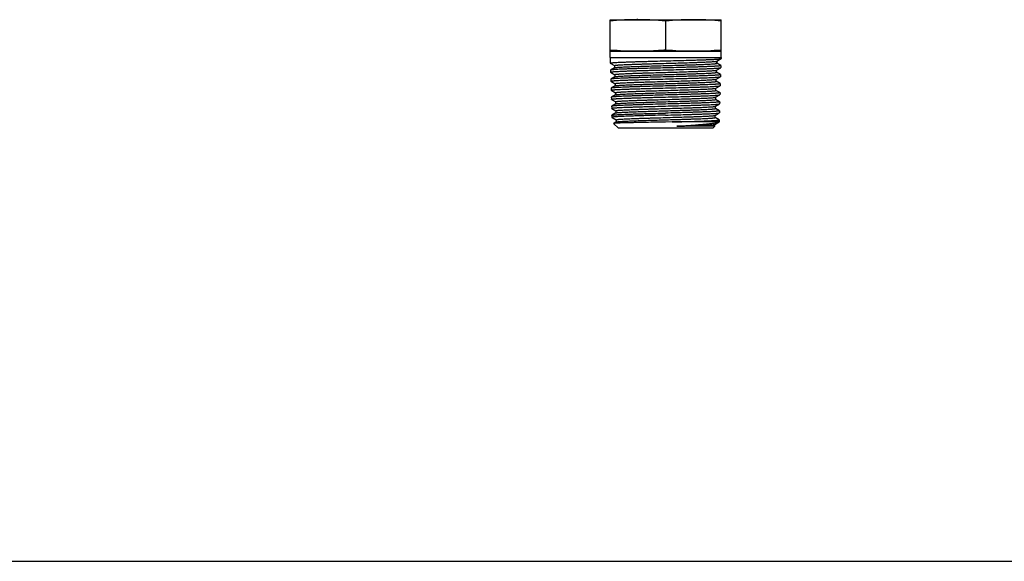
# Model space of a CAD drawing. Units: inches. Extents: x 0 to 11, y 0 to 8.5.
# Drawn here: x 2.9 to 5.8, y 0 to 1.6 of the extents above; entities that cross this region are included whole.
import ezdxf

# ---------------------------------------------------------------- set-up
doc = ezdxf.new("R2010")
doc.units = ezdxf.units.IN
doc.header["$LTSCALE"] = 0.605
doc.header["$MEASUREMENT"] = 0
doc.layers.get('0').update_dxf_attribs({"linetype": 'CONTINUOUS'})
doc.layers.add('ALL_ASSEMBLY_MEMBERS', color=7, linetype='CONTINUOUS')

msp = doc.modelspace()

# ---------------------------------------------------------------- linework, layer by layer
at = {"color": 7, "linetype": 'CONTINUOUS'}
msp.add_line((0, 0), (11, 0), dxfattribs=at)
at = {"layer": 'ALL_ASSEMBLY_MEMBERS', "color": 7, "linetype": 'CONTINUOUS'}
for p, q in [((4.6659, 1.6048), (4.9948, 1.6048)), ((4.6659, 1.4923), (4.6659, 1.6048)), ((4.9948, 1.4923), (4.9948, 1.6048)), ((4.8304, 1.6011), (4.8304, 1.5148)), ((4.6659, 1.5111), (4.9948, 1.5111)), ((4.6659, 1.4923), (4.9948, 1.4923)), ((4.6659, 1.4923), (4.6664, 1.4762)), ((4.9819, 1.4821), (4.9945, 1.4894)), ((4.9945, 1.4894), (4.9947, 1.4896)), ((4.9948, 1.4923), (4.9947, 1.4896)), ((4.6666, 1.476), (4.6664, 1.4762)), ((4.6666, 1.476), (4.6792, 1.4687)), ((4.6792, 1.4624), (4.6672, 1.4555)), ((4.679, 1.4689), (4.679, 1.4622)), ((4.6792, 1.4624), (4.6814, 1.463)), ((4.9811, 1.4553), (4.9937, 1.4626)), ((4.9816, 1.482), (4.9819, 1.4821)), ((4.9939, 1.4689), (4.9819, 1.4758)), ((4.9821, 1.4756), (4.9821, 1.4823)), ((4.9822, 1.4821), (4.9821, 1.478)), ((4.9937, 1.4626), (4.9939, 1.4628)), ((4.9939, 1.4689), (4.9941, 1.4687)), ((4.9941, 1.4687), (4.9939, 1.4628)), ((4.6672, 1.4555), (4.6671, 1.4553)), ((4.6671, 1.4553), (4.6672, 1.4494)), ((4.6674, 1.4492), (4.6672, 1.4494)), ((4.6674, 1.4492), (4.68, 1.4419)), ((4.68, 1.4356), (4.6681, 1.4287)), ((4.6798, 1.4421), (4.6798, 1.4354)), ((4.68, 1.4356), (4.6816, 1.4361)), ((4.9803, 1.4285), (4.9929, 1.4358)), ((4.9804, 1.4551), (4.9811, 1.4553)), ((4.9931, 1.4421), (4.9811, 1.449)), ((4.9813, 1.4488), (4.9813, 1.4555)), ((4.9929, 1.4358), (4.993, 1.436)), ((4.9932, 1.4419), (4.993, 1.436)), ((4.9931, 1.4421), (4.9932, 1.4419)), ((4.6681, 1.4287), (4.6679, 1.4285)), ((4.6679, 1.4285), (4.6681, 1.4226)), ((4.6683, 1.4224), (4.6681, 1.4226)), ((4.6683, 1.4224), (4.6809, 1.4151)), ((4.6689, 1.4019), (4.6687, 1.4017)), ((4.6687, 1.4017), (4.6689, 1.3958)), ((4.6809, 1.4089), (4.6689, 1.4019)), ((4.6807, 1.4153), (4.6807, 1.4086)), ((4.6809, 1.4089), (4.6837, 1.4095)), ((4.9791, 1.4282), (4.9803, 1.4285)), ((4.9791, 1.4016), (4.9794, 1.4017)), ((4.9794, 1.4017), (4.992, 1.409)), ((4.9796, 1.3952), (4.9796, 1.4019)), ((4.9922, 1.4153), (4.9803, 1.4222)), ((4.9804, 1.422), (4.9804, 1.4287)), ((4.992, 1.409), (4.9922, 1.4092)), ((4.9922, 1.4153), (4.9924, 1.4151)), ((4.9924, 1.4151), (4.9922, 1.4092)), ((4.6691, 1.3956), (4.6689, 1.3958)), ((4.6691, 1.3956), (4.6817, 1.3883)), ((4.6697, 1.3751), (4.6696, 1.3749)), ((4.6696, 1.3749), (4.6698, 1.369)), ((4.6817, 1.3821), (4.6697, 1.3751)), ((4.6815, 1.3886), (4.6815, 1.3819)), ((4.6817, 1.3821), (4.6838, 1.3826)), ((4.9777, 1.3747), (4.9786, 1.3749)), ((4.9786, 1.3749), (4.9912, 1.3822)), ((4.9788, 1.3685), (4.9788, 1.3752)), ((4.9914, 1.3886), (4.9794, 1.3955)), ((4.9912, 1.3822), (4.9914, 1.3824)), ((4.9914, 1.3886), (4.9916, 1.3884)), ((4.9916, 1.3884), (4.9914, 1.3824)), ((4.6699, 1.3688), (4.6698, 1.369)), ((4.6699, 1.3688), (4.6825, 1.3616)), ((4.6706, 1.3484), (4.6704, 1.3482)), ((4.6704, 1.3482), (4.6706, 1.3422)), ((4.6825, 1.3553), (4.6706, 1.3484)), ((4.6708, 1.342), (4.6706, 1.3422)), ((4.6708, 1.342), (4.6834, 1.3348)), ((4.6823, 1.3618), (4.6823, 1.3551)), ((4.6825, 1.3553), (4.6851, 1.3559)), ((4.9771, 1.3479), (4.9778, 1.3482)), ((4.9778, 1.3482), (4.9904, 1.3554)), ((4.9897, 1.335), (4.9778, 1.3419)), ((4.978, 1.3417), (4.978, 1.3484)), ((4.9905, 1.3618), (4.9786, 1.3687)), ((4.9904, 1.3554), (4.9905, 1.3556)), ((4.9905, 1.3618), (4.9907, 1.3616)), ((4.9907, 1.3616), (4.9905, 1.3556)), ((4.6712, 1.3214), (4.6714, 1.3216)), ((4.6712, 1.3214), (4.6714, 1.3155)), ((4.6834, 1.3285), (4.6714, 1.3216)), ((4.6714, 1.3155), (4.6716, 1.3153)), ((4.6716, 1.3153), (4.6842, 1.308)), ((4.6832, 1.335), (4.6832, 1.3283)), ((4.6834, 1.3285), (4.686, 1.3291)), ((4.9764, 1.3212), (4.9769, 1.3214)), ((4.9769, 1.3214), (4.9895, 1.3287)), ((4.9889, 1.3082), (4.9769, 1.3151)), ((4.9771, 1.3149), (4.9771, 1.3216)), ((4.9895, 1.3287), (4.9897, 1.3289)), ((4.9897, 1.335), (4.9899, 1.3348)), ((4.9899, 1.3348), (4.9897, 1.3289)), ((4.6766, 1.2973), (4.6765, 1.2972)), ((4.6765, 1.2972), (4.6906, 1.2831)), ((4.6842, 1.3017), (4.6766, 1.2973)), ((4.684, 1.3082), (4.684, 1.3015)), ((4.6842, 1.3017), (4.6869, 1.3023)), ((4.8503, 1.3018), (4.8304, 1.3015)), ((4.9886, 1.3018), (4.8503, 1.3018)), ((4.9763, 1.2893), (4.8638, 1.2891)), ((4.9763, 1.2893), (4.9701, 1.2831)), ((4.9761, 1.2946), (4.9887, 1.3019)), ((4.9763, 1.2893), (4.9763, 1.2948)), ((4.9887, 1.3019), (4.9886, 1.3018)), ((4.9889, 1.3021), (4.9887, 1.3019)), ((4.989, 1.308), (4.9889, 1.3082)), ((4.989, 1.308), (4.9889, 1.3021)), ((4.9701, 1.2831), (4.6906, 1.2831))]:
    msp.add_line(p, q, dxfattribs=at)
for centre, radius, start, end in [((4.7481, 0.7683), 0.8366, 90.0004, 90.4691), ((4.9126, 0.7683), 0.8365, 89.3747, 89.999)]:
    msp.add_arc(centre, radius, start, end, dxfattribs=at)
for points, knots in [([(4.7413, 1.6048), (4.735, 1.6047), (4.7224, 1.6045), (4.6973, 1.6035), (4.6785, 1.6021), (4.6659, 1.6011)], [0, 0, 0, 0, 0.249927, 0.499892, 1, 1, 1, 1]), ([(4.8304, 1.6011), (4.8167, 1.6022), (4.7961, 1.6037), (4.7687, 1.6047), (4.755, 1.6048), (4.7481, 1.6048)], [0, 0, 0, 0, 0.500109, 0.750073, 1, 1, 1, 1]), ([(4.9126, 1.6048), (4.9057, 1.6048), (4.892, 1.6047), (4.8646, 1.6037), (4.844, 1.6022), (4.8304, 1.6011)], [0, 0, 0, 0, 0.249927, 0.49989, 1, 1, 1, 1]), ([(4.9948, 1.6011), (4.9826, 1.6021), (4.9644, 1.6034), (4.94, 1.6044), (4.9278, 1.6047), (4.9217, 1.6048)], [0, 0, 0, 0, 0.500106, 0.750072, 1, 1, 1, 1]), ([(4.7481, 1.5111), (4.7413, 1.5111), (4.7276, 1.5112), (4.7001, 1.5122), (4.6796, 1.5137), (4.6659, 1.5148)], [0, 0, 0, 0, 0.249927, 0.49989, 1, 1, 1, 1]), ([(4.8304, 1.5148), (4.8167, 1.5137), (4.7961, 1.5122), (4.7687, 1.5112), (4.755, 1.5111), (4.7481, 1.5111)], [0, 0, 0, 0, 0.500109, 0.750073, 1, 1, 1, 1]), ([(4.9126, 1.5111), (4.9057, 1.5111), (4.892, 1.5112), (4.8646, 1.5122), (4.844, 1.5137), (4.8304, 1.5148)], [0, 0, 0, 0, 0.249927, 0.49989, 1, 1, 1, 1]), ([(4.8304, 1.4829), (4.8407, 1.4831), (4.8611, 1.4837), (4.8863, 1.4843), (4.9056, 1.4849), (4.9191, 1.4853), (4.9318, 1.4857), (4.9436, 1.4861), (4.9543, 1.4865), (4.964, 1.4869), (4.9724, 1.4873), (4.9786, 1.4877), (4.9829, 1.4879), (4.9857, 1.4881), (4.988, 1.4883), (4.99, 1.4885), (4.9917, 1.4887), (4.993, 1.4889), (4.9938, 1.4891), (4.9943, 1.4893), (4.9945, 1.4893), (4.9945, 1.4894)], [0, 0, 0, 0, 0.189567, 0.37233, 0.459024, 0.54156, 0.619183, 0.691171, 0.756889, 0.815732, 0.867182, 0.910761, 0.929474, 0.946083, 0.960551, 0.972842, 0.982933, 0.990815, 0.996491, 0.99851, 1, 1, 1, 1]), ([(4.9948, 1.5148), (4.9811, 1.5137), (4.9606, 1.5122), (4.9331, 1.5112), (4.9194, 1.5111), (4.9126, 1.5111)], [0, 0, 0, 0, 0.500109, 0.750073, 1, 1, 1, 1]), ([(4.6664, 1.4762), (4.6664, 1.4762), (4.6665, 1.4763), (4.6665, 1.4763), (4.6667, 1.4764), (4.6669, 1.4765), (4.6672, 1.4766), (4.6677, 1.4767), (4.6682, 1.4768), (4.6688, 1.4769), (4.6699, 1.4771), (4.6714, 1.4772), (4.6736, 1.4774), (4.6761, 1.4777), (4.679, 1.4779), (4.6822, 1.4781), (4.6873, 1.4784), (4.6944, 1.4787), (4.704, 1.4791), (4.7148, 1.4795), (4.7266, 1.48), (4.7395, 1.4804), (4.7533, 1.4808), (4.7678, 1.4812), (4.7829, 1.4816), (4.8038, 1.4822), (4.8197, 1.4826), (4.8304, 1.4829)], [0, 0, 0, 0, 0.000697, 0.001183, 0.001791, 0.003408, 0.005589, 0.008347, 0.011688, 0.015614, 0.020127, 0.030911, 0.044021, 0.059424, 0.077083, 0.09696, 0.119016, 0.16943, 0.227825, 0.293658, 0.366284, 0.44502, 0.529094, 0.617694, 0.709985, 0.805118, 1, 1, 1, 1]), ([(4.8304, 1.462), (4.82, 1.4617), (4.7998, 1.4612), (4.7748, 1.4605), (4.7556, 1.46), (4.7422, 1.4596), (4.7296, 1.4592), (4.7179, 1.4588), (4.7072, 1.4584), (4.6976, 1.458), (4.6892, 1.4576), (4.6831, 1.4572), (4.6788, 1.4569), (4.6761, 1.4567), (4.6737, 1.4565), (4.6717, 1.4563), (4.6701, 1.4561), (4.6688, 1.456), (4.668, 1.4558), (4.6675, 1.4556), (4.6673, 1.4556), (4.6672, 1.4555)], [0, 0, 0, 0, 0.189551, 0.372279, 0.458947, 0.541457, 0.619063, 0.691041, 0.756757, 0.815605, 0.867062, 0.910662, 0.929382, 0.945999, 0.960479, 0.972788, 0.982895, 0.99079, 0.996476, 0.998503, 1, 1, 1, 1]), ([(4.679, 1.4689), (4.679, 1.4689), (4.679, 1.469), (4.6791, 1.4691), (4.6792, 1.4691), (4.6794, 1.4692), (4.6797, 1.4693), (4.6801, 1.4694), (4.6806, 1.4695), (4.6812, 1.4696), (4.6821, 1.4698), (4.6834, 1.47), (4.6853, 1.4702), (4.6875, 1.4704), (4.6901, 1.4706), (4.693, 1.4708), (4.6974, 1.471), (4.7037, 1.4714), (4.7121, 1.4718), (4.7216, 1.4722), (4.7322, 1.4726), (4.7436, 1.473), (4.7558, 1.4734), (4.7687, 1.4738), (4.7821, 1.4742), (4.8008, 1.4748), (4.8247, 1.4754), (4.8532, 1.4762), (4.881, 1.477), (4.9031, 1.4777), (4.9196, 1.4783), (4.9309, 1.4787), (4.9412, 1.4791), (4.9505, 1.4795), (4.9587, 1.4799), (4.9658, 1.4803), (4.9709, 1.4806), (4.9744, 1.4809), (4.9765, 1.4811), (4.9782, 1.4813), (4.9797, 1.4815), (4.9808, 1.4817), (4.9814, 1.4819), (4.9816, 1.482)], [0, 0, 0, 0, 0.000366, 0.000612, 0.000914, 0.001706, 0.002763, 0.004094, 0.005701, 0.007585, 0.009747, 0.014904, 0.021168, 0.028527, 0.036962, 0.046454, 0.056983, 0.081065, 0.108981, 0.140478, 0.175273, 0.213041, 0.253444, 0.296106, 0.34064, 0.38664, 0.481336, 0.576742, 0.669379, 0.755868, 0.795808, 0.833058, 0.867274, 0.898143, 0.925392, 0.948764, 0.968058, 0.976121, 0.983099, 0.988982, 0.993762, 0.997434, 1, 1, 1, 1]), ([(4.6814, 1.463), (4.6819, 1.4631), (4.6829, 1.4632), (4.6854, 1.4635), (4.6893, 1.4638), (4.6949, 1.4642), (4.7017, 1.4646), (4.7095, 1.465), (4.722, 1.4655), (4.7398, 1.4662), (4.7633, 1.467), (4.7891, 1.4677), (4.8163, 1.4685), (4.844, 1.4693), (4.867, 1.4699), (4.8849, 1.4705), (4.8977, 1.4709), (4.9099, 1.4713), (4.9215, 1.4716), (4.9322, 1.472), (4.9421, 1.4724), (4.9511, 1.4728), (4.959, 1.4732), (4.9658, 1.4736), (4.9708, 1.4739), (4.9741, 1.4742), (4.9762, 1.4744), (4.978, 1.4746), (4.9792, 1.4748), (4.9801, 1.4749), (4.9806, 1.475), (4.9811, 1.4751), (4.9814, 1.4752), (4.9817, 1.4753), (4.982, 1.4754), (4.9821, 1.4755), (4.9821, 1.4756)], [0, 0, 0, 0, 0.004725, 0.010495, 0.02513, 0.043777, 0.066292, 0.09248, 0.122114, 0.190697, 0.269697, 0.356411, 0.447876, 0.540967, 0.632503, 0.676705, 0.719357, 0.760096, 0.798569, 0.834453, 0.867438, 0.897243, 0.923621, 0.946337, 0.965211, 0.973156, 0.980081, 0.985974, 0.990829, 0.992865, 0.99464, 0.996154, 0.997408, 0.998405, 0.999153, 1, 1, 1, 1]), ([(4.9941, 1.4687), (4.9941, 1.4687), (4.994, 1.4686), (4.9939, 1.4685), (4.9938, 1.4685), (4.9936, 1.4684), (4.9932, 1.4683), (4.9928, 1.4682), (4.9922, 1.4681), (4.9916, 1.468), (4.9905, 1.4678), (4.989, 1.4676), (4.9869, 1.4674), (4.9843, 1.4672), (4.9814, 1.467), (4.9782, 1.4668), (4.9731, 1.4665), (4.966, 1.4662), (4.9565, 1.4658), (4.9457, 1.4653), (4.9338, 1.4649), (4.921, 1.4645), (4.9072, 1.4641), (4.8928, 1.4637), (4.8777, 1.4633), (4.8568, 1.4627), (4.841, 1.4623), (4.8304, 1.462)], [0, 0, 0, 0, 0.000711, 0.00121, 0.001831, 0.003478, 0.005689, 0.008477, 0.011847, 0.015801, 0.020339, 0.031164, 0.044311, 0.059751, 0.077444, 0.097348, 0.119421, 0.169867, 0.228276, 0.294106, 0.366717, 0.445426, 0.529468, 0.618022, 0.710252, 0.805304, 1, 1, 1, 1]), ([(4.8304, 1.4561), (4.8407, 1.4563), (4.861, 1.4569), (4.886, 1.4576), (4.9052, 1.4581), (4.9186, 1.4585), (4.9313, 1.4589), (4.943, 1.4593), (4.9537, 1.4597), (4.9633, 1.4601), (4.9717, 1.4605), (4.9779, 1.4609), (4.9822, 1.4612), (4.9849, 1.4614), (4.9872, 1.4616), (4.9892, 1.4618), (4.9909, 1.462), (4.9921, 1.4622), (4.993, 1.4623), (4.9935, 1.4625), (4.9936, 1.4625), (4.9937, 1.4626)], [0, 0, 0, 0, 0.189534, 0.372272, 0.45895, 0.541472, 0.619088, 0.691074, 0.756795, 0.815644, 0.867099, 0.910693, 0.92941, 0.946023, 0.960499, 0.972803, 0.982906, 0.990796, 0.99648, 0.998504, 1, 1, 1, 1]), ([(4.6672, 1.4494), (4.6672, 1.4494), (4.6673, 1.4495), (4.6674, 1.4495), (4.6675, 1.4496), (4.6677, 1.4497), (4.6681, 1.4498), (4.6685, 1.4499), (4.669, 1.45), (4.6697, 1.4501), (4.6707, 1.4503), (4.6722, 1.4505), (4.6744, 1.4507), (4.6769, 1.4509), (4.6797, 1.4511), (4.683, 1.4513), (4.688, 1.4516), (4.6951, 1.4519), (4.7046, 1.4523), (4.7153, 1.4528), (4.7272, 1.4532), (4.74, 1.4536), (4.7537, 1.454), (4.7681, 1.4544), (4.7831, 1.4548), (4.8039, 1.4554), (4.8197, 1.4558), (4.8304, 1.4561)], [0, 0, 0, 0, 0.0007, 0.001187, 0.001795, 0.003413, 0.005594, 0.008352, 0.011693, 0.015619, 0.020132, 0.030915, 0.044025, 0.059426, 0.077083, 0.096959, 0.119014, 0.169423, 0.227814, 0.293643, 0.366266, 0.445005, 0.529084, 0.617688, 0.709984, 0.805119, 1, 1, 1, 1]), ([(4.8304, 1.4352), (4.8201, 1.435), (4.7999, 1.4344), (4.7751, 1.4338), (4.756, 1.4332), (4.7427, 1.4328), (4.7301, 1.4324), (4.7185, 1.432), (4.7078, 1.4316), (4.6983, 1.4312), (4.69, 1.4308), (4.6838, 1.4305), (4.6795, 1.4302), (4.6769, 1.43), (4.6745, 1.4298), (4.6725, 1.4296), (4.6709, 1.4294), (4.6696, 1.4292), (4.6688, 1.429), (4.6683, 1.4288), (4.6681, 1.4288), (4.6681, 1.4287)], [0, 0, 0, 0, 0.189521, 0.372229, 0.458891, 0.541397, 0.619, 0.690975, 0.756685, 0.815531, 0.866989, 0.910596, 0.929321, 0.945943, 0.960429, 0.972745, 0.982863, 0.990767, 0.996464, 0.998496, 1, 1, 1, 1]), ([(4.6681, 1.4226), (4.6681, 1.4226), (4.6681, 1.4227), (4.6682, 1.4228), (4.6683, 1.4228), (4.6685, 1.4229), (4.6689, 1.423), (4.6693, 1.4231), (4.6699, 1.4232), (4.6705, 1.4234), (4.6715, 1.4235), (4.673, 1.4237), (4.6752, 1.4239), (4.6777, 1.4241), (4.6805, 1.4243), (4.6837, 1.4245), (4.6887, 1.4248), (4.6958, 1.4252), (4.7053, 1.4256), (4.7159, 1.426), (4.7277, 1.4264), (4.7404, 1.4268), (4.7541, 1.4272), (4.7684, 1.4276), (4.7834, 1.4281), (4.8041, 1.4286), (4.8198, 1.429), (4.8304, 1.4293)], [0, 0, 0, 0, 0.000703, 0.001191, 0.001801, 0.00342, 0.005603, 0.008362, 0.011705, 0.015632, 0.020146, 0.030929, 0.044039, 0.059442, 0.077099, 0.096974, 0.119026, 0.169431, 0.227817, 0.293644, 0.366266, 0.445005, 0.529083, 0.617687, 0.709983, 0.805119, 1, 1, 1, 1]), ([(4.6798, 1.4421), (4.6798, 1.4422), (4.6799, 1.4422), (4.6799, 1.4423), (4.68, 1.4424), (4.6802, 1.4424), (4.6805, 1.4425), (4.6809, 1.4426), (4.6814, 1.4427), (4.6819, 1.4428), (4.6828, 1.443), (4.6842, 1.4432), (4.686, 1.4434), (4.6882, 1.4436), (4.6907, 1.4438), (4.6935, 1.444), (4.6978, 1.4442), (4.704, 1.4446), (4.7122, 1.445), (4.7215, 1.4454), (4.7318, 1.4458), (4.743, 1.4462), (4.7549, 1.4466), (4.7676, 1.447), (4.7808, 1.4474), (4.7992, 1.4479), (4.8226, 1.4486), (4.8508, 1.4494), (4.8783, 1.4502), (4.9002, 1.4509), (4.9167, 1.4514), (4.928, 1.4518), (4.9384, 1.4522), (4.9478, 1.4526), (4.9562, 1.453), (4.9634, 1.4534), (4.9695, 1.4538), (4.9737, 1.4541), (4.9765, 1.4544), (4.9781, 1.4546), (4.9794, 1.4548), (4.9801, 1.455), (4.9804, 1.4551)], [0, 0, 0, 0, 0.000365, 0.000608, 0.000907, 0.001688, 0.002729, 0.004038, 0.005619, 0.007472, 0.009599, 0.014673, 0.020837, 0.028077, 0.036375, 0.045714, 0.056076, 0.07978, 0.107264, 0.138291, 0.172579, 0.209818, 0.24968, 0.2918, 0.335804, 0.381296, 0.475096, 0.56984, 0.662135, 0.748677, 0.788809, 0.826367, 0.861011, 0.892431, 0.920352, 0.944516, 0.96472, 0.98078, 0.987212, 0.992564, 0.996828, 1, 1, 1, 1]), ([(4.6816, 1.4361), (4.682, 1.4362), (4.6829, 1.4363), (4.6852, 1.4366), (4.6888, 1.4369), (4.6941, 1.4373), (4.7005, 1.4377), (4.7082, 1.4381), (4.7168, 1.4385), (4.7265, 1.4389), (4.7411, 1.4394), (4.7612, 1.4401), (4.7869, 1.4409), (4.8141, 1.4417), (4.8419, 1.4424), (4.865, 1.4431), (4.883, 1.4436), (4.8959, 1.444), (4.9083, 1.4444), (4.9199, 1.4448), (4.9308, 1.4452), (4.9408, 1.4456), (4.9499, 1.446), (4.9579, 1.4464), (4.9648, 1.4468), (4.9698, 1.4471), (4.9732, 1.4474), (4.9753, 1.4476), (4.9771, 1.4478), (4.9784, 1.448), (4.9793, 1.4481), (4.9798, 1.4482), (4.9802, 1.4483), (4.9806, 1.4484), (4.9809, 1.4485), (4.9811, 1.4486), (4.9813, 1.4487), (4.9813, 1.4488)], [0, 0, 0, 0, 0.004136, 0.009338, 0.022906, 0.040588, 0.062248, 0.087693, 0.116701, 0.149028, 0.184382, 0.262933, 0.349618, 0.441418, 0.53514, 0.627521, 0.672199, 0.715348, 0.756592, 0.795568, 0.831945, 0.865399, 0.895644, 0.922419, 0.945486, 0.964658, 0.972729, 0.979764, 0.985753, 0.990688, 0.992757, 0.994561, 0.996099, 0.997372, 0.998383, 0.999142, 1, 1, 1, 1]), ([(4.9932, 1.4419), (4.9932, 1.4419), (4.9932, 1.4418), (4.9931, 1.4418), (4.993, 1.4417), (4.9927, 1.4416), (4.9924, 1.4415), (4.9919, 1.4414), (4.9914, 1.4413), (4.9908, 1.4412), (4.9897, 1.441), (4.9882, 1.4409), (4.9861, 1.4407), (4.9835, 1.4405), (4.9807, 1.4402), (4.9774, 1.44), (4.9724, 1.4397), (4.9653, 1.4394), (4.9558, 1.439), (4.9451, 1.4386), (4.9333, 1.4381), (4.9205, 1.4377), (4.9068, 1.4373), (4.8924, 1.4369), (4.8775, 1.4365), (4.8567, 1.4359), (4.8409, 1.4355), (4.8304, 1.4352)], [0, 0, 0, 0, 0.000717, 0.001218, 0.001843, 0.003494, 0.005708, 0.008499, 0.011872, 0.015828, 0.02037, 0.031206, 0.044363, 0.059808, 0.077503, 0.097411, 0.119492, 0.169943, 0.228356, 0.29419, 0.366799, 0.445504, 0.529532, 0.618071, 0.710288, 0.805333, 1, 1, 1, 1]), ([(4.8304, 1.4293), (4.8406, 1.4296), (4.8608, 1.4301), (4.8857, 1.4308), (4.9048, 1.4313), (4.9182, 1.4317), (4.9307, 1.4321), (4.9424, 1.4325), (4.9531, 1.4329), (4.9626, 1.4333), (4.9709, 1.4337), (4.9771, 1.4341), (4.9814, 1.4344), (4.9841, 1.4346), (4.9864, 1.4348), (4.9884, 1.435), (4.99, 1.4352), (4.9913, 1.4354), (4.9921, 1.4355), (4.9926, 1.4357), (4.9928, 1.4358), (4.9929, 1.4358)], [0, 0, 0, 0, 0.189508, 0.372216, 0.458885, 0.541403, 0.619018, 0.691003, 0.756724, 0.815574, 0.867034, 0.910635, 0.929357, 0.945976, 0.960457, 0.972768, 0.982879, 0.990777, 0.99647, 0.998499, 1, 1, 1, 1]), ([(4.8304, 1.4084), (4.8201, 1.4082), (4.8001, 1.4076), (4.7754, 1.407), (4.7564, 1.4064), (4.7431, 1.406), (4.7306, 1.4056), (4.719, 1.4052), (4.7085, 1.4048), (4.699, 1.4044), (4.6907, 1.404), (4.6846, 1.4037), (4.6803, 1.4034), (4.6777, 1.4032), (4.6753, 1.403), (4.6733, 1.4028), (4.6717, 1.4026), (4.6705, 1.4024), (4.6696, 1.4022), (4.6691, 1.4021), (4.669, 1.402), (4.6689, 1.4019)], [0, 0, 0, 0, 0.189497, 0.372187, 0.45884, 0.541338, 0.618937, 0.690908, 0.756615, 0.815461, 0.866919, 0.910528, 0.929258, 0.945886, 0.960379, 0.972703, 0.982828, 0.990742, 0.996452, 0.99849, 1, 1, 1, 1]), ([(4.6689, 1.3958), (4.6689, 1.3959), (4.669, 1.3959), (4.669, 1.396), (4.6692, 1.3961), (4.6694, 1.3962), (4.6697, 1.3963), (4.6701, 1.3964), (4.6707, 1.3965), (4.6713, 1.3966), (4.6723, 1.3967), (4.6739, 1.3969), (4.676, 1.3971), (4.6784, 1.3973), (4.6813, 1.3975), (4.6845, 1.3977), (4.6895, 1.398), (4.6965, 1.3984), (4.7059, 1.3988), (4.7165, 1.3992), (4.7282, 1.3996), (4.7409, 1.4), (4.7545, 1.4004), (4.7687, 1.4008), (4.7836, 1.4013), (4.8042, 1.4018), (4.8198, 1.4022), (4.8304, 1.4025)], [0, 0, 0, 0, 0.000702, 0.00119, 0.0018, 0.00342, 0.005603, 0.008363, 0.011705, 0.015633, 0.020147, 0.03093, 0.044039, 0.05944, 0.077097, 0.096972, 0.119024, 0.169429, 0.227817, 0.293644, 0.366266, 0.445006, 0.529084, 0.617688, 0.709984, 0.80512, 1, 1, 1, 1]), ([(4.6807, 1.4153), (4.6807, 1.4154), (4.6807, 1.4155), (4.6809, 1.4156), (4.6811, 1.4157), (4.6814, 1.4158), (4.6817, 1.4158), (4.6822, 1.4159), (4.6827, 1.416), (4.6836, 1.4162), (4.6849, 1.4164), (4.6867, 1.4166), (4.6888, 1.4168), (4.6923, 1.417), (4.6973, 1.4174), (4.7043, 1.4178), (4.7123, 1.4182), (4.7214, 1.4186), (4.7315, 1.419), (4.7424, 1.4194), (4.7541, 1.4198), (4.7665, 1.4202), (4.7795, 1.4206), (4.7976, 1.4211), (4.8207, 1.4218), (4.8484, 1.4225), (4.8756, 1.4233), (4.9012, 1.4241), (4.9211, 1.4248), (4.9355, 1.4253), (4.945, 1.4257), (4.9535, 1.4261), (4.961, 1.4265), (4.9672, 1.4269), (4.9723, 1.4273), (4.9757, 1.4276), (4.9779, 1.4279), (4.9787, 1.4281), (4.9791, 1.4282)], [0, 0, 0, 0, 0.000363, 0.000898, 0.001668, 0.002693, 0.003982, 0.005537, 0.00736, 0.009453, 0.014448, 0.020514, 0.027637, 0.035801, 0.055193, 0.078529, 0.105594, 0.136162, 0.169956, 0.206681, 0.246015, 0.287606, 0.331093, 0.376088, 0.46901, 0.563103, 0.655059, 0.741643, 0.819813, 0.854872, 0.886827, 0.915403, 0.940341, 0.961433, 0.978493, 0.991377, 0.996225, 1, 1, 1, 1]), ([(4.6815, 1.3886), (4.6815, 1.3886), (4.6816, 1.3887), (4.6817, 1.3888), (4.6819, 1.3889), (4.6822, 1.389), (4.6826, 1.3891), (4.6831, 1.3892), (4.6836, 1.3893), (4.6845, 1.3894), (4.6859, 1.3896), (4.6877, 1.3898), (4.6899, 1.39), (4.6924, 1.3902), (4.6952, 1.3904), (4.6996, 1.3907), (4.7058, 1.391), (4.714, 1.3914), (4.7234, 1.3918), (4.7337, 1.3922), (4.7449, 1.3926), (4.7568, 1.393), (4.7695, 1.3935), (4.7827, 1.3939), (4.801, 1.3944), (4.8245, 1.3951), (4.8525, 1.3959), (4.8798, 1.3967), (4.9015, 1.3974), (4.9178, 1.3979), (4.9288, 1.3983), (4.939, 1.3987), (4.9482, 1.3991), (4.9563, 1.3995), (4.9633, 1.3999), (4.9684, 1.4003), (4.9718, 1.4006), (4.9739, 1.4008), (4.9757, 1.401), (4.9771, 1.4012), (4.9782, 1.4013), (4.9788, 1.4015), (4.9791, 1.4016)], [0, 0, 0, 0, 0.000371, 0.00092, 0.001711, 0.002766, 0.004093, 0.005695, 0.007575, 0.009733, 0.014882, 0.021132, 0.02847, 0.03688, 0.04635, 0.056856, 0.080876, 0.108722, 0.140147, 0.174856, 0.212542, 0.252855, 0.295428, 0.339876, 0.385789, 0.480335, 0.575626, 0.668197, 0.754686, 0.794656, 0.831954, 0.866235, 0.897197, 0.92455, 0.948055, 0.9675, 0.975642, 0.982709, 0.988687, 0.993566, 0.997335, 1, 1, 1, 1]), ([(4.6837, 1.4095), (4.6849, 1.4097), (4.6875, 1.41), (4.6921, 1.4103), (4.6978, 1.4107), (4.7047, 1.4111), (4.7126, 1.4115), (4.7251, 1.412), (4.7428, 1.4127), (4.7661, 1.4135), (4.7916, 1.4142), (4.8184, 1.415), (4.8456, 1.4158), (4.8681, 1.4164), (4.8856, 1.4169), (4.8981, 1.4173), (4.91, 1.4177), (4.9213, 1.4181), (4.9318, 1.4185), (4.9415, 1.4189), (4.9502, 1.4193), (4.9579, 1.4197), (4.9646, 1.42), (4.9694, 1.4204), (4.9727, 1.4207), (4.9747, 1.4208), (4.9764, 1.421), (4.9777, 1.4212), (4.9785, 1.4213), (4.979, 1.4214), (4.9794, 1.4215), (4.9798, 1.4216), (4.9801, 1.4217), (4.9803, 1.4218), (4.9804, 1.422), (4.9804, 1.422)], [0, 0, 0, 0, 0.011449, 0.02695, 0.046385, 0.069597, 0.096383, 0.126529, 0.195838, 0.275195, 0.361927, 0.453113, 0.545685, 0.636531, 0.680345, 0.722595, 0.762919, 0.800984, 0.836469, 0.86907, 0.898523, 0.924574, 0.947008, 0.965644, 0.973484, 0.98032, 0.98614, 0.990936, 0.992947, 0.994699, 0.996193, 0.99743, 0.998414, 0.999154, 1, 1, 1, 1]), ([(4.9924, 1.4151), (4.9924, 1.4151), (4.9923, 1.415), (4.9923, 1.415), (4.9921, 1.4149), (4.9919, 1.4148), (4.9916, 1.4147), (4.9911, 1.4146), (4.9906, 1.4145), (4.9899, 1.4144), (4.9889, 1.4143), (4.9874, 1.4141), (4.9853, 1.4139), (4.9828, 1.4137), (4.9799, 1.4135), (4.9767, 1.4132), (4.9717, 1.413), (4.9646, 1.4126), (4.9552, 1.4122), (4.9445, 1.4118), (4.9328, 1.4114), (4.92, 1.4109), (4.9064, 1.4105), (4.8921, 1.4101), (4.8772, 1.4097), (4.8566, 1.4091), (4.8409, 1.4087), (4.8304, 1.4084)], [0, 0, 0, 0, 0.00072, 0.001223, 0.001849, 0.003502, 0.005718, 0.00851, 0.011884, 0.015841, 0.020383, 0.031221, 0.04438, 0.059825, 0.077521, 0.09743, 0.119512, 0.169963, 0.228376, 0.29421, 0.36682, 0.445527, 0.529558, 0.618095, 0.710305, 0.805342, 1, 1, 1, 1]), ([(4.8304, 1.4025), (4.8406, 1.4028), (4.8606, 1.4033), (4.8854, 1.404), (4.9044, 1.4045), (4.9177, 1.4049), (4.9302, 1.4053), (4.9418, 1.4057), (4.9524, 1.4061), (4.9619, 1.4065), (4.9702, 1.4069), (4.9763, 1.4073), (4.9806, 1.4076), (4.9833, 1.4078), (4.9856, 1.408), (4.9876, 1.4082), (4.9892, 1.4084), (4.9905, 1.4086), (4.9913, 1.4087), (4.9918, 1.4089), (4.992, 1.409), (4.992, 1.409)], [0, 0, 0, 0, 0.189465, 0.372147, 0.458806, 0.541314, 0.618922, 0.690901, 0.756617, 0.815468, 0.866931, 0.910541, 0.929269, 0.945895, 0.960385, 0.972707, 0.98283, 0.990743, 0.996452, 0.99849, 1, 1, 1, 1]), ([(4.8304, 1.3817), (4.8202, 1.3814), (4.8003, 1.3809), (4.7757, 1.3802), (4.7568, 1.3796), (4.7436, 1.3792), (4.7312, 1.3788), (4.7196, 1.3784), (4.7091, 1.378), (4.6997, 1.3776), (4.6915, 1.3772), (4.6854, 1.3769), (4.6811, 1.3766), (4.6785, 1.3764), (4.6761, 1.3762), (4.6742, 1.376), (4.6726, 1.3758), (4.6713, 1.3756), (4.6705, 1.3754), (4.67, 1.3753), (4.6698, 1.3752), (4.6697, 1.3751)], [0, 0, 0, 0, 0.189436, 0.372071, 0.458702, 0.541181, 0.618766, 0.690729, 0.756435, 0.815285, 0.866754, 0.910381, 0.929122, 0.945763, 0.96027, 0.97261, 0.982754, 0.990691, 0.996425, 0.998476, 1, 1, 1, 1]), ([(4.6698, 1.369), (4.6698, 1.3691), (4.6698, 1.3691), (4.6699, 1.3692), (4.67, 1.3693), (4.6702, 1.3694), (4.6705, 1.3695), (4.671, 1.3696), (4.6715, 1.3697), (4.6721, 1.3698), (4.6731, 1.3699), (4.6747, 1.3701), (4.6768, 1.3703), (4.6792, 1.3705), (4.6821, 1.3707), (4.6852, 1.3709), (4.6902, 1.3712), (4.6972, 1.3716), (4.7066, 1.372), (4.7171, 1.3724), (4.7287, 1.3728), (4.7414, 1.3732), (4.7548, 1.3736), (4.7691, 1.3741), (4.7839, 1.3745), (4.8044, 1.375), (4.8199, 1.3754), (4.8304, 1.3757)], [0, 0, 0, 0, 0.000709, 0.0012, 0.001811, 0.003433, 0.005618, 0.008379, 0.011723, 0.015651, 0.020165, 0.030949, 0.044059, 0.05946, 0.077116, 0.096991, 0.119044, 0.16945, 0.227837, 0.293664, 0.366285, 0.445023, 0.529099, 0.617701, 0.709994, 0.805126, 1, 1, 1, 1]), ([(4.6823, 1.3618), (4.6823, 1.3619), (4.6825, 1.362), (4.6827, 1.3621), (4.683, 1.3622), (4.6834, 1.3623), (4.6838, 1.3624), (4.6844, 1.3625), (4.6853, 1.3626), (4.6866, 1.3628), (4.6884, 1.363), (4.6905, 1.3632), (4.6939, 1.3635), (4.699, 1.3638), (4.7059, 1.3642), (4.714, 1.3646), (4.723, 1.365), (4.7331, 1.3654), (4.744, 1.3658), (4.7557, 1.3662), (4.768, 1.3666), (4.781, 1.367), (4.7989, 1.3676), (4.8219, 1.3682), (4.8495, 1.369), (4.8765, 1.3698), (4.8981, 1.3705), (4.9143, 1.371), (4.9254, 1.3714), (4.9356, 1.3718), (4.945, 1.3722), (4.9533, 1.3726), (4.9605, 1.373), (4.9666, 1.3734), (4.9709, 1.3737), (4.9737, 1.374), (4.9753, 1.3742), (4.9766, 1.3744), (4.9774, 1.3746), (4.9777, 1.3747)], [0, 0, 0, 0, 0.000881, 0.001657, 0.002692, 0.003993, 0.005564, 0.007408, 0.009524, 0.014567, 0.020688, 0.027875, 0.036118, 0.055695, 0.079238, 0.106549, 0.137382, 0.171459, 0.208484, 0.24812, 0.290018, 0.333803, 0.379084, 0.472514, 0.566984, 0.659136, 0.745695, 0.785908, 0.823592, 0.85841, 0.890062, 0.918255, 0.942751, 0.963331, 0.979811, 0.986475, 0.992067, 0.996576, 1, 1, 1, 1]), ([(4.6838, 1.3826), (4.6842, 1.3827), (4.6852, 1.3828), (4.6877, 1.3831), (4.6915, 1.3834), (4.6969, 1.3838), (4.7035, 1.3842), (4.7112, 1.3846), (4.7234, 1.3852), (4.7409, 1.3858), (4.764, 1.3866), (4.7894, 1.3874), (4.8162, 1.3881), (4.8435, 1.3889), (4.8661, 1.3896), (4.8837, 1.3901), (4.8964, 1.3905), (4.9084, 1.3909), (4.9198, 1.3913), (4.9304, 1.3917), (4.9402, 1.3921), (4.949, 1.3925), (4.9568, 1.3928), (4.9635, 1.3932), (4.9684, 1.3936), (4.9717, 1.3939), (4.9738, 1.394), (4.9755, 1.3942), (4.9768, 1.3944), (4.9776, 1.3945), (4.9782, 1.3946), (4.9786, 1.3947), (4.979, 1.3948), (4.9792, 1.3949), (4.9795, 1.395), (4.9796, 1.3952), (4.9796, 1.3952)], [0, 0, 0, 0, 0.004624, 0.010296, 0.024735, 0.043214, 0.065578, 0.091632, 0.121162, 0.189586, 0.268509, 0.355222, 0.446747, 0.539947, 0.631629, 0.675913, 0.718652, 0.759474, 0.798036, 0.834003, 0.867067, 0.896952, 0.923392, 0.946173, 0.965098, 0.973062, 0.980007, 0.985922, 0.990794, 0.992837, 0.994616, 0.996133, 0.99739, 0.99839, 0.999142, 1, 1, 1, 1]), ([(4.9916, 1.3884), (4.9915, 1.3883), (4.9915, 1.3883), (4.9914, 1.3882), (4.9913, 1.3881), (4.9911, 1.388), (4.9907, 1.3879), (4.9903, 1.3878), (4.9898, 1.3877), (4.9891, 1.3876), (4.9881, 1.3875), (4.9866, 1.3873), (4.9845, 1.3871), (4.982, 1.3869), (4.9791, 1.3867), (4.9759, 1.3865), (4.971, 1.3862), (4.9639, 1.3858), (4.9545, 1.3854), (4.9439, 1.385), (4.9322, 1.3846), (4.9196, 1.3842), (4.9061, 1.3837), (4.8918, 1.3833), (4.877, 1.3829), (4.8564, 1.3824), (4.8408, 1.3819), (4.8304, 1.3817)], [0, 0, 0, 0, 0.000722, 0.001225, 0.001851, 0.003505, 0.005722, 0.008514, 0.011888, 0.015846, 0.020389, 0.031226, 0.044383, 0.059827, 0.077522, 0.097429, 0.119509, 0.169956, 0.228366, 0.294197, 0.366805, 0.445513, 0.529546, 0.618088, 0.710304, 0.805345, 1, 1, 1, 1]), ([(4.8304, 1.3757), (4.8405, 1.376), (4.8605, 1.3765), (4.8851, 1.3772), (4.904, 1.3777), (4.9172, 1.3782), (4.9297, 1.3786), (4.9412, 1.379), (4.9518, 1.3794), (4.9612, 1.3798), (4.9695, 1.3802), (4.9756, 1.3805), (4.9798, 1.3808), (4.9825, 1.381), (4.9848, 1.3812), (4.9868, 1.3814), (4.9884, 1.3816), (4.9896, 1.3818), (4.9905, 1.382), (4.991, 1.3821), (4.9911, 1.3822), (4.9912, 1.3822)], [0, 0, 0, 0, 0.189462, 0.372123, 0.458781, 0.541289, 0.618889, 0.690865, 0.756579, 0.815428, 0.866895, 0.910499, 0.929233, 0.945866, 0.960359, 0.972678, 0.982806, 0.990731, 0.996449, 0.998489, 1, 1, 1, 1]), ([(4.8304, 1.3549), (4.8203, 1.3546), (4.8004, 1.3541), (4.776, 1.3534), (4.7572, 1.3529), (4.7441, 1.3524), (4.7317, 1.352), (4.7202, 1.3516), (4.7097, 1.3512), (4.7004, 1.3508), (4.6922, 1.3504), (4.6861, 1.3501), (4.6819, 1.3498), (4.6792, 1.3496), (4.6769, 1.3494), (4.675, 1.3492), (4.6734, 1.349), (4.6721, 1.3488), (4.6713, 1.3486), (4.6708, 1.3485), (4.6706, 1.3484), (4.6706, 1.3484)], [0, 0, 0, 0, 0.189442, 0.372082, 0.458715, 0.541197, 0.618784, 0.690749, 0.756455, 0.815307, 0.866776, 0.910402, 0.929142, 0.945781, 0.960285, 0.972623, 0.982765, 0.990698, 0.996428, 0.998478, 1, 1, 1, 1]), ([(4.6706, 1.3422), (4.6706, 1.3423), (4.6706, 1.3423), (4.6707, 1.3424), (4.6708, 1.3425), (4.671, 1.3426), (4.6714, 1.3427), (4.6718, 1.3428), (4.6723, 1.3429), (4.6729, 1.343), (4.674, 1.3431), (4.6755, 1.3433), (4.6776, 1.3435), (4.68, 1.3437), (4.6828, 1.3439), (4.686, 1.3441), (4.6909, 1.3444), (4.6979, 1.3448), (4.7072, 1.3452), (4.7177, 1.3456), (4.7293, 1.346), (4.7418, 1.3464), (4.7552, 1.3469), (4.7694, 1.3473), (4.7841, 1.3477), (4.8045, 1.3482), (4.82, 1.3487), (4.8304, 1.3489)], [0, 0, 0, 0, 0.000712, 0.001203, 0.001815, 0.003439, 0.005624, 0.008386, 0.011729, 0.015658, 0.020173, 0.030959, 0.04407, 0.059473, 0.077132, 0.097009, 0.119064, 0.169476, 0.227868, 0.293698, 0.366321, 0.445058, 0.529134, 0.61773, 0.710014, 0.805135, 1, 1, 1, 1]), ([(4.6832, 1.335), (4.6832, 1.3351), (4.6833, 1.3352), (4.6836, 1.3353), (4.6839, 1.3354), (4.6842, 1.3355), (4.6847, 1.3356), (4.6852, 1.3357), (4.6861, 1.3358), (4.6874, 1.336), (4.6892, 1.3362), (4.6913, 1.3364), (4.6948, 1.3367), (4.6998, 1.337), (4.7068, 1.3374), (4.7148, 1.3378), (4.7239, 1.3382), (4.734, 1.3386), (4.7449, 1.339), (4.7566, 1.3394), (4.7689, 1.3398), (4.7819, 1.3402), (4.7998, 1.3408), (4.8228, 1.3415), (4.8503, 1.3422), (4.8772, 1.343), (4.8986, 1.3437), (4.9148, 1.3443), (4.9258, 1.3447), (4.9359, 1.3451), (4.9452, 1.3455), (4.9533, 1.3459), (4.9604, 1.3463), (4.9664, 1.3467), (4.9705, 1.347), (4.9733, 1.3473), (4.9748, 1.3475), (4.9761, 1.3477), (4.9768, 1.3478), (4.9771, 1.3479)], [0, 0, 0, 0, 0.000887, 0.00167, 0.002714, 0.004025, 0.005608, 0.007464, 0.009592, 0.014666, 0.020826, 0.028063, 0.036362, 0.056059, 0.079753, 0.107232, 0.138246, 0.172525, 0.209753, 0.249601, 0.291711, 0.335701, 0.381181, 0.474959, 0.569687, 0.661972, 0.74851, 0.788649, 0.82621, 0.860865, 0.892297, 0.920229, 0.944417, 0.964636, 0.980724, 0.987172, 0.992536, 0.996812, 1, 1, 1, 1]), ([(4.6851, 1.3559), (4.6856, 1.356), (4.6867, 1.3561), (4.6893, 1.3564), (4.6932, 1.3567), (4.6989, 1.3571), (4.7056, 1.3575), (4.7134, 1.3579), (4.7257, 1.3584), (4.7432, 1.3591), (4.7662, 1.3599), (4.7914, 1.3606), (4.8179, 1.3614), (4.8449, 1.3622), (4.8672, 1.3628), (4.8846, 1.3634), (4.897, 1.3637), (4.9089, 1.3641), (4.92, 1.3645), (4.9305, 1.3649), (4.9401, 1.3653), (4.9487, 1.3657), (4.9564, 1.3661), (4.963, 1.3665), (4.9678, 1.3668), (4.9711, 1.3671), (4.9731, 1.3673), (4.9748, 1.3675), (4.976, 1.3676), (4.9768, 1.3678), (4.9773, 1.3679), (4.9778, 1.368), (4.9781, 1.3681), (4.9784, 1.3682), (4.9786, 1.3683), (4.9788, 1.3684), (4.9788, 1.3685)], [0, 0, 0, 0, 0.005063, 0.011154, 0.026385, 0.045581, 0.068572, 0.095177, 0.125164, 0.194248, 0.273491, 0.360214, 0.451484, 0.544214, 0.635269, 0.679204, 0.721576, 0.762027, 0.80022, 0.835823, 0.868545, 0.898107, 0.924256, 0.946783, 0.965489, 0.973361, 0.980228, 0.986075, 0.99089, 0.992907, 0.994666, 0.996165, 0.997409, 0.998399, 0.999145, 1, 1, 1, 1]), ([(4.9907, 1.3616), (4.9907, 1.3615), (4.9907, 1.3615), (4.9906, 1.3614), (4.9905, 1.3613), (4.9902, 1.3612), (4.9899, 1.3611), (4.9895, 1.361), (4.9889, 1.3609), (4.9883, 1.3608), (4.9873, 1.3607), (4.9858, 1.3605), (4.9836, 1.3603), (4.9812, 1.3601), (4.9783, 1.3599), (4.9751, 1.3597), (4.9702, 1.3594), (4.9632, 1.359), (4.9539, 1.3586), (4.9433, 1.3582), (4.9317, 1.3578), (4.9191, 1.3574), (4.9057, 1.357), (4.8915, 1.3565), (4.8767, 1.3561), (4.8563, 1.3556), (4.8408, 1.3551), (4.8304, 1.3549)], [0, 0, 0, 0, 0.000728, 0.001235, 0.001864, 0.003523, 0.005746, 0.008547, 0.011931, 0.015899, 0.02045, 0.031296, 0.044457, 0.05991, 0.077616, 0.097531, 0.11961, 0.170061, 0.228474, 0.294299, 0.366903, 0.445597, 0.529622, 0.618154, 0.710355, 0.805371, 1, 1, 1, 1]), ([(4.8304, 1.3489), (4.8405, 1.3492), (4.8603, 1.3497), (4.8848, 1.3504), (4.9036, 1.351), (4.9168, 1.3514), (4.9292, 1.3518), (4.9406, 1.3522), (4.9511, 1.3526), (4.9605, 1.353), (4.9687, 1.3534), (4.9748, 1.3537), (4.979, 1.354), (4.9817, 1.3542), (4.984, 1.3544), (4.986, 1.3546), (4.9876, 1.3548), (4.9888, 1.355), (4.9896, 1.3552), (4.9901, 1.3553), (4.9903, 1.3554), (4.9904, 1.3554)], [0, 0, 0, 0, 0.189427, 0.372082, 0.458728, 0.541222, 0.618819, 0.690791, 0.756501, 0.81535, 0.866814, 0.910433, 0.929168, 0.945804, 0.960305, 0.972638, 0.982775, 0.990705, 0.996431, 0.998479, 1, 1, 1, 1]), ([(4.6714, 1.3216), (4.6715, 1.3216), (4.6717, 1.3217), (4.6721, 1.3219), (4.6729, 1.322), (4.6742, 1.3222), (4.6758, 1.3224), (4.6777, 1.3226), (4.68, 1.3228), (4.6827, 1.323), (4.6869, 1.3233), (4.6929, 1.3237), (4.7011, 1.3241), (4.7104, 1.3245), (4.7208, 1.3249), (4.7322, 1.3253), (4.7445, 1.3257), (4.7576, 1.3261), (4.7763, 1.3266), (4.8006, 1.3273), (4.8203, 1.3278), (4.8304, 1.3281)], [0, 0, 0, 0, 0.001528, 0.003584, 0.009324, 0.017269, 0.027424, 0.039773, 0.054286, 0.070932, 0.089679, 0.133318, 0.184793, 0.243652, 0.309362, 0.381326, 0.458905, 0.541373, 0.627988, 0.810592, 1, 1, 1, 1]), ([(4.8304, 1.3222), (4.82, 1.3219), (4.8046, 1.3215), (4.7843, 1.3209), (4.7697, 1.3205), (4.7556, 1.3201), (4.7423, 1.3197), (4.7298, 1.3192), (4.7183, 1.3188), (4.7078, 1.3184), (4.6986, 1.318), (4.6916, 1.3177), (4.6868, 1.3174), (4.6836, 1.3172), (4.6808, 1.3169), (4.6784, 1.3167), (4.6763, 1.3165), (4.6748, 1.3164), (4.6738, 1.3162), (4.6732, 1.3161), (4.6726, 1.316), (4.6722, 1.3159), (4.6719, 1.3158), (4.6717, 1.3157), (4.6715, 1.3156), (4.6715, 1.3156), (4.6714, 1.3155), (4.6714, 1.3155)], [0, 0, 0, 0, 0.194869, 0.289997, 0.382281, 0.470874, 0.554945, 0.633682, 0.706305, 0.772136, 0.830526, 0.880931, 0.902985, 0.922862, 0.940519, 0.95592, 0.969031, 0.979819, 0.984334, 0.988263, 0.991607, 0.994369, 0.996554, 0.998178, 0.998792, 0.999284, 1, 1, 1, 1]), ([(4.684, 1.3082), (4.684, 1.3083), (4.6842, 1.3084), (4.6844, 1.3085), (4.6847, 1.3086), (4.6851, 1.3087), (4.6855, 1.3088), (4.6861, 1.3089), (4.687, 1.3091), (4.6883, 1.3092), (4.6901, 1.3094), (4.6922, 1.3096), (4.6956, 1.3099), (4.7007, 1.3103), (4.7077, 1.3107), (4.7157, 1.3111), (4.7248, 1.3115), (4.7349, 1.3119), (4.7458, 1.3123), (4.7575, 1.3127), (4.7698, 1.3131), (4.7828, 1.3135), (4.8007, 1.314), (4.8236, 1.3147), (4.8511, 1.3155), (4.8778, 1.3163), (4.8992, 1.317), (4.9152, 1.3175), (4.9261, 1.3179), (4.9362, 1.3183), (4.9453, 1.3187), (4.9534, 1.3191), (4.9603, 1.3195), (4.9654, 1.3199), (4.9689, 1.3201), (4.971, 1.3203), (4.9728, 1.3205), (4.9743, 1.3207), (4.9755, 1.3209), (4.9761, 1.3211), (4.9764, 1.3212)], [0, 0, 0, 0, 0.000897, 0.001686, 0.002737, 0.004056, 0.005648, 0.007514, 0.009655, 0.014764, 0.020968, 0.028253, 0.036602, 0.056425, 0.080271, 0.107915, 0.139119, 0.173594, 0.21103, 0.251092, 0.293412, 0.337612, 0.383291, 0.47742, 0.572406, 0.664823, 0.751341, 0.7914, 0.828842, 0.863326, 0.89454, 0.922212, 0.946081, 0.965948, 0.974324, 0.981632, 0.987862, 0.993003, 0.99705, 1, 1, 1, 1]), ([(4.686, 1.3291), (4.6871, 1.3293), (4.6897, 1.3296), (4.6941, 1.33), (4.6997, 1.3303), (4.7065, 1.3307), (4.7142, 1.3311), (4.7265, 1.3317), (4.7439, 1.3323), (4.7668, 1.3331), (4.7918, 1.3339), (4.8182, 1.3346), (4.845, 1.3354), (4.8671, 1.336), (4.8844, 1.3366), (4.8967, 1.337), (4.9085, 1.3374), (4.9196, 1.3377), (4.93, 1.3381), (4.9395, 1.3385), (4.9481, 1.3389), (4.9557, 1.3393), (4.9623, 1.3397), (4.967, 1.34), (4.9703, 1.3403), (4.9723, 1.3405), (4.974, 1.3407), (4.9752, 1.3408), (4.976, 1.341), (4.9765, 1.3411), (4.977, 1.3412), (4.9773, 1.3413), (4.9776, 1.3414), (4.9778, 1.3415), (4.978, 1.3416), (4.978, 1.3417)], [0, 0, 0, 0, 0.01125, 0.026578, 0.04585, 0.068917, 0.095583, 0.12562, 0.194781, 0.274063, 0.360787, 0.452027, 0.544703, 0.635686, 0.679579, 0.721907, 0.762318, 0.800464, 0.836028, 0.868711, 0.898231, 0.924352, 0.946845, 0.965526, 0.973392, 0.98025, 0.986085, 0.990891, 0.992907, 0.994665, 0.996165, 0.997408, 0.998399, 0.999145, 1, 1, 1, 1]), ([(4.6869, 1.3023), (4.688, 1.3025), (4.6906, 1.3028), (4.695, 1.3032), (4.7006, 1.3036), (4.7073, 1.3039), (4.7151, 1.3043), (4.7273, 1.3049), (4.7446, 1.3055), (4.7674, 1.3063), (4.7923, 1.3071), (4.8185, 1.3078), (4.8451, 1.3086), (4.8671, 1.3093), (4.8842, 1.3098), (4.8965, 1.3102), (4.9082, 1.3106), (4.9192, 1.311), (4.9295, 1.3113), (4.939, 1.3117), (4.9475, 1.3121), (4.955, 1.3125), (4.9615, 1.3129), (4.9663, 1.3132), (4.9695, 1.3135), (4.9715, 1.3137), (4.9732, 1.3139), (4.9744, 1.3141), (4.9752, 1.3142), (4.9757, 1.3143), (4.9761, 1.3144), (4.9765, 1.3145), (4.9767, 1.3146), (4.977, 1.3147), (4.9771, 1.3148), (4.9771, 1.3149)], [0, 0, 0, 0, 0.011357, 0.026771, 0.046128, 0.06927, 0.095995, 0.12609, 0.195324, 0.274643, 0.36137, 0.45258, 0.5452, 0.636111, 0.679961, 0.722249, 0.762614, 0.800716, 0.83624, 0.868878, 0.898365, 0.924449, 0.946911, 0.965572, 0.973424, 0.980269, 0.986098, 0.990901, 0.992915, 0.994672, 0.99617, 0.997411, 0.998399, 0.999143, 1, 1, 1, 1]), ([(4.9899, 1.3348), (4.9899, 1.3347), (4.9898, 1.3347), (4.9898, 1.3346), (4.9896, 1.3345), (4.9894, 1.3345), (4.9891, 1.3344), (4.9886, 1.3343), (4.9881, 1.3341), (4.9875, 1.334), (4.9865, 1.3339), (4.985, 1.3337), (4.9829, 1.3335), (4.9804, 1.3333), (4.9776, 1.3331), (4.9744, 1.3329), (4.9695, 1.3326), (4.9625, 1.3322), (4.9532, 1.3318), (4.9428, 1.3314), (4.9312, 1.331), (4.9187, 1.3306), (4.9053, 1.3302), (4.8912, 1.3298), (4.8765, 1.3293), (4.8561, 1.3288), (4.8407, 1.3284), (4.8304, 1.3281)], [0, 0, 0, 0, 0.000729, 0.001235, 0.001864, 0.003521, 0.005741, 0.008536, 0.011913, 0.015872, 0.020416, 0.031254, 0.044413, 0.059858, 0.077552, 0.097458, 0.119536, 0.169976, 0.228379, 0.294204, 0.366808, 0.445513, 0.529542, 0.618082, 0.710301, 0.805345, 1, 1, 1, 1]), ([(4.8304, 1.3222), (4.8404, 1.3224), (4.8602, 1.323), (4.8845, 1.3236), (4.9032, 1.3242), (4.9163, 1.3246), (4.9286, 1.325), (4.9401, 1.3254), (4.9505, 1.3258), (4.9598, 1.3262), (4.968, 1.3266), (4.974, 1.3269), (4.9782, 1.3272), (4.9809, 1.3274), (4.9832, 1.3276), (4.9851, 1.3278), (4.9867, 1.328), (4.988, 1.3282), (4.9888, 1.3284), (4.9893, 1.3285), (4.9895, 1.3286), (4.9895, 1.3287)], [0, 0, 0, 0, 0.189399, 0.372031, 0.458666, 0.541152, 0.618743, 0.69071, 0.756419, 0.815271, 0.866741, 0.910369, 0.92911, 0.945752, 0.96026, 0.972602, 0.982748, 0.990686, 0.996421, 0.998474, 1, 1, 1, 1]), ([(4.8304, 1.3015), (4.8205, 1.3013), (4.8013, 1.301), (4.7775, 1.3005), (4.7594, 1.3002), (4.7466, 1.2999), (4.7347, 1.2997), (4.7236, 1.2994), (4.7135, 1.2992), (4.7045, 1.2989), (4.6977, 1.2987), (4.6929, 1.2985), (4.6897, 1.2984), (4.6869, 1.2982), (4.6844, 1.2981), (4.6823, 1.298), (4.6804, 1.2978), (4.679, 1.2977), (4.678, 1.2976), (4.6773, 1.2975), (4.677, 1.2974), (4.6767, 1.2974), (4.6766, 1.2973), (4.6766, 1.2973)], [0, 0, 0, 0, 0.191495, 0.375643, 0.462844, 0.545772, 0.623674, 0.695821, 0.761566, 0.820295, 0.871472, 0.894079, 0.914617, 0.93304, 0.949309, 0.963389, 0.975243, 0.984838, 0.992158, 0.994964, 0.997202, 0.998876, 1, 1, 1, 1]), ([(4.8503, 1.3018), (4.8596, 1.3021), (4.8734, 1.3025), (4.8915, 1.303), (4.9044, 1.3034), (4.9167, 1.3037), (4.9283, 1.3041), (4.9391, 1.3045), (4.949, 1.3049), (4.958, 1.3053), (4.9659, 1.3057), (4.9718, 1.306), (4.976, 1.3062), (4.9787, 1.3064), (4.9811, 1.3066), (4.9831, 1.3068), (4.9849, 1.307), (4.9862, 1.3072), (4.987, 1.3073), (4.9876, 1.3074), (4.988, 1.3075), (4.9884, 1.3076), (4.9887, 1.3077), (4.9889, 1.3078), (4.989, 1.3079), (4.989, 1.308), (4.989, 1.308)], [0, 0, 0, 0, 0.200947, 0.297705, 0.390821, 0.479577, 0.563271, 0.641236, 0.712819, 0.777433, 0.834569, 0.883748, 0.905234, 0.924596, 0.941791, 0.956781, 0.969541, 0.980056, 0.984469, 0.988317, 0.991601, 0.994323, 0.996489, 0.998114, 0.999242, 1, 1, 1, 1]), ([(4.8638, 1.2891), (4.8708, 1.2896), (4.8845, 1.2905), (4.9045, 1.2919), (4.923, 1.2934), (4.9398, 1.2948), (4.9546, 1.2961), (4.9654, 1.2973), (4.9727, 1.2983), (4.9773, 1.299), (4.9811, 1.2997), (4.9834, 1.3002), (4.9845, 1.3004)], [0, 0, 0, 0, 0.174126, 0.340311, 0.494843, 0.634713, 0.757203, 0.860023, 0.903464, 0.941361, 0.973576, 1, 1, 1, 1]), ([(4.8638, 1.2891), (4.8712, 1.2893), (4.8856, 1.2898), (4.9033, 1.2903), (4.9166, 1.2908), (4.9258, 1.2911), (4.9343, 1.2915), (4.9422, 1.2918), (4.9493, 1.2922), (4.9557, 1.2925), (4.9613, 1.2928), (4.966, 1.2932), (4.9694, 1.2935), (4.9716, 1.2937), (4.973, 1.2939), (4.9741, 1.2941), (4.975, 1.2942), (4.9756, 1.2944), (4.976, 1.2945), (4.9761, 1.2946)], [0, 0, 0, 0, 0.198709, 0.384764, 0.471397, 0.553042, 0.629182, 0.699338, 0.763039, 0.819857, 0.869454, 0.911501, 0.945727, 0.95985, 0.971953, 0.982017, 0.990032, 0.99601, 1, 1, 1, 1]), ([(4.9845, 1.3004), (4.9853, 1.3006), (4.9865, 1.3009), (4.9878, 1.3014), (4.9884, 1.3017), (4.9886, 1.3018)], [0, 0, 0, 0, 0.583946, 0.812637, 1, 1, 1, 1])]:
    msp.add_open_spline(points, degree=3, knots=knots, dxfattribs=at)

doc.saveas('drawing.dxf')
